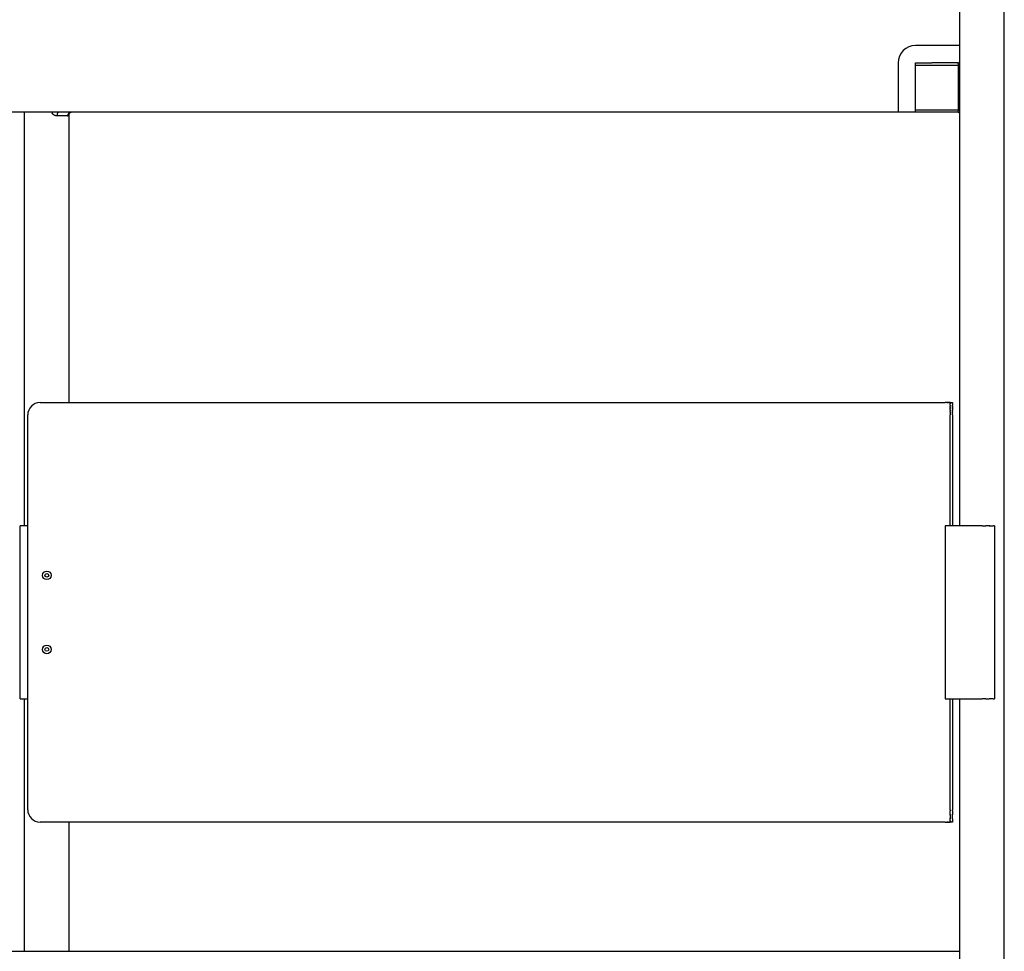
# Model space of a CAD drawing. Units: millimetres. Extents: x 643 to 3519, y 405 to 3444.
# Drawn here: x 1849 to 2248, y 1920 to 2297 of the extents above; entities that cross this region are included whole.
import ezdxf

# ---------------------------------------------------------------- set-up
doc = ezdxf.new("R2010")
doc.units = ezdxf.units.MM
doc.header["$LTSCALE"] = 5

msp = doc.modelspace()

# ---------------------------------------------------------------- linework, layer by layer
for p, q in [((2229.91, 2294.54), (2229.91, 3161.8)), ((2247.91, 1419.54), (2247.91, 2559.48)), ((2229.91, 2091.87), (2229.91, 2294.54)), ((2229.91, 2286.54), (2211.91, 2286.54)), ((2204.91, 2279.54), (2204.91, 2259.54)), ((2211.91, 2279.54), (2218.54, 2279.54)), ((2211.91, 2259.54), (2211.91, 2279.54)), ((2229.39, 2278.54), (2211.91, 2278.54)), ((2228.92, 2279.54), (2218.54, 2279.54)), ((2229.91, 2278.54), (2229.39, 2278.54)), ((2229.39, 2260.54), (2229.39, 2278.54)), ((2228.96, 2259.54), (1468.86, 2259.54)), ((1869.89, 2259.54), (1827.92, 2259.54)), ((1850.91, 2091.87), (1850.91, 2259.54)), ((1868.91, 2141.87), (1868.91, 2259.04)), ((2211.91, 2260.54), (2229.39, 2260.54)), ((2228.92, 2259.54), (2211.91, 2259.54)), ((2229.39, 2260.54), (2229.91, 2260.54)), ((1868.32, 2258.04), (1868.46, 2258.04)), ((1857.16, 2141.87), (2223.91, 2141.87)), ((2223.91, 2141.87), (2224, 2141.87)), ((2224.05, 2141.87), (2224, 2141.87)), ((2224.05, 2141.87), (2224.1, 2141.87)), ((2224.3, 2141.87), (2224.1, 2141.87)), ((2224.3, 2141.87), (2224.39, 2141.87)), ((2224.48, 2141.87), (2224.39, 2141.87)), ((2224.48, 2141.87), (2224.49, 2141.87)), ((2224.58, 2141.87), (2224.49, 2141.87)), ((2224.58, 2141.87), (2224.72, 2141.87)), ((2224.85, 2141.87), (2224.72, 2141.87)), ((2224.85, 2141.87), (2224.92, 2141.87)), ((2224.93, 2141.87), (2224.92, 2141.87)), ((2224.93, 2141.87), (2225.05, 2141.87)), ((2225.1, 2141.87), (2225.05, 2141.87)), ((2225.1, 2141.87), (2225.19, 2141.87)), ((2225.29, 2141.87), (2225.19, 2141.87)), ((2225.29, 2141.87), (2225.45, 2141.87)), ((2225.51, 2141.87), (2225.45, 2141.87)), ((2225.62, 2141.87), (2225.51, 2141.87)), ((2225.51, 2141.87), (2225.51, 2141.87)), ((2225.65, 2141.87), (2225.62, 2141.87)), ((2225.62, 2141.87), (2225.62, 2141.87)), ((2225.65, 2141.87), (2225.77, 2141.87)), ((2225.91, 2141.87), (2225.77, 2141.87)), ((2225.91, 2141.86), (2225.91, 2141.87)), ((2225.91, 2141.87), (2226.91, 2141.87)), ((2225.91, 2141.87), (2225.91, 2141.87)), ((2225.91, 2141.86), (2225.91, 2141.86)), ((2225.91, 2141.85), (2225.91, 2141.86)), ((2225.91, 2141.85), (2225.91, 2141.85)), ((2225.91, 2141.84), (2225.91, 2141.85)), ((2225.91, 2141.84), (2225.91, 2141.84)), ((2225.91, 2141.83), (2225.91, 2141.84)), ((2225.91, 2141.83), (2225.91, 2141.82)), ((2225.91, 2141.81), (2225.91, 2141.82)), ((2225.91, 2141.81), (2225.91, 2141.8)), ((2225.91, 2141.79), (2225.91, 2141.8)), ((2225.91, 2141.79), (2225.91, 2141.78)), ((2225.91, 2141.77), (2225.91, 2141.78)), ((2225.91, 2141.77), (2225.91, 2141.76)), ((2225.91, 2141.75), (2225.91, 2141.76)), ((2225.91, 2141.75), (2225.91, 2141.73)), ((2225.91, 2141.72), (2225.91, 2141.73)), ((2225.91, 2141.72), (2225.91, 2141.71)), ((2225.91, 2141.69), (2225.91, 2141.71)), ((2225.91, 2141.69), (2225.91, 2141.67)), ((2225.91, 2141.65), (2225.91, 2141.67)), ((2225.91, 2141.65), (2225.91, 2141.64)), ((2225.91, 2141.61), (2225.91, 2141.64)), ((2225.91, 2141.61), (2225.91, 2141.6)), ((2225.91, 2141.57), (2225.91, 2141.6)), ((2225.91, 2141.57), (2225.91, 2141.56)), ((2225.91, 2141.53), (2225.91, 2141.56)), ((2225.91, 2141.53), (2225.91, 2141.52)), ((2225.91, 2141.49), (2225.91, 2141.52)), ((2225.91, 2141.49), (2225.91, 2141.47)), ((2225.91, 2141.44), (2225.91, 2141.47)), ((2225.91, 2141.44), (2225.91, 2141.42)), ((2225.91, 2141.39), (2225.91, 2141.42)), ((2225.91, 2141.39), (2225.91, 2141.37)), ((2225.91, 2141.33), (2225.91, 2141.37)), ((2225.91, 2141.33), (2225.91, 2141.31)), ((2225.91, 2141.28), (2225.91, 2141.31)), ((2225.91, 2141.28), (2225.91, 2141.25)), ((2225.91, 2141.22), (2225.91, 2141.25)), ((2225.91, 2141.22), (2225.91, 2141.19)), ((2225.91, 2141.16), (2225.91, 2141.19)), ((2225.91, 2141.16), (2225.91, 2141.12)), ((2225.91, 2141.09), (2225.91, 2141.12)), ((2225.91, 2141.09), (2225.91, 2141.05)), ((2225.91, 2141.02), (2225.91, 2141.05)), ((2225.91, 2141.02), (2225.91, 2140.98)), ((2225.91, 2140.96), (2225.91, 2140.98)), ((2225.91, 2140.96), (2225.91, 2140.91)), ((2225.91, 2140.88), (2225.91, 2140.91)), ((2225.91, 2140.88), (2225.91, 2140.83)), ((2225.91, 2140.81), (2225.91, 2140.83)), ((2225.91, 2140.81), (2225.91, 2140.75)), ((2225.91, 2140.73), (2225.91, 2140.75)), ((2225.91, 2140.73), (2225.91, 2140.67)), ((2225.91, 2140.65), (2225.91, 2140.67)), ((2225.91, 2140.65), (2225.91, 2140.58)), ((2225.91, 2140.57), (2225.91, 2140.58)), ((2225.91, 2140.57), (2225.91, 2140.49)), ((2225.91, 2140.13), (2225.91, 2140.49)), ((2225.91, 2140.13), (2225.91, 2140.12)), ((2225.91, 2140.04), (2225.91, 2140.12)), ((2225.91, 2140.04), (2225.91, 2140.02)), ((2225.91, 2139.94), (2225.91, 2140.02)), ((2225.91, 2139.94), (2225.91, 2139.92)), ((2225.91, 2139.85), (2225.91, 2139.92)), ((2225.91, 2139.85), (2225.91, 2139.81)), ((2225.91, 2139.75), (2225.91, 2139.81)), ((2225.91, 2139.75), (2225.91, 2139.71)), ((2225.91, 2139.64), (2225.91, 2139.71)), ((2225.91, 2139.64), (2225.91, 2139.6)), ((2225.91, 2139.54), (2225.91, 2139.6)), ((2225.91, 2139.54), (2225.91, 2139.5)), ((2225.91, 2139.44), (2225.91, 2139.5)), ((2225.91, 2139.44), (2225.91, 2139.39)), ((2225.91, 2139.33), (2225.91, 2139.39)), ((2225.91, 2139.33), (2225.91, 2139.28)), ((2225.91, 2139.22), (2225.91, 2139.28)), ((2225.91, 2139.22), (2225.91, 2139.16)), ((2225.91, 2139.11), (2225.91, 2139.16)), ((2225.91, 2139.11), (2225.91, 2139.05)), ((2225.91, 2139), (2225.91, 2139.05)), ((2225.91, 2139), (2225.91, 2138.94)), ((2225.91, 2138.89), (2225.91, 2138.94)), ((2225.91, 2138.89), (2225.91, 2138.82)), ((2225.91, 2138.78), (2225.91, 2138.82)), ((2225.91, 2138.78), (2225.91, 2138.71)), ((2225.91, 2138.67), (2225.91, 2138.71)), ((2225.91, 2138.67), (2225.91, 2138.59)), ((2226.91, 2141.86), (2226.91, 2141.87)), ((2226.91, 2141.86), (2226.91, 2141.86)), ((2226.91, 2141.86), (2226.91, 2141.85)), ((2226.91, 2141.86), (2226.91, 2141.86)), ((2226.91, 2141.85), (2226.91, 2141.85)), ((2226.91, 2141.85), (2226.91, 2141.84)), ((2226.91, 2141.84), (2226.91, 2141.84)), ((2226.91, 2141.84), (2226.91, 2141.83)), ((2226.91, 2141.82), (2226.91, 2141.83)), ((2226.91, 2141.82), (2226.91, 2141.81)), ((2226.91, 2141.8), (2226.91, 2141.81)), ((2226.91, 2141.8), (2226.91, 2141.79)), ((2226.91, 2141.78), (2226.91, 2141.79)), ((2226.91, 2141.78), (2226.91, 2141.77)), ((2226.91, 2141.76), (2226.91, 2141.77)), ((2226.91, 2141.76), (2226.91, 2141.75)), ((2226.91, 2141.73), (2226.91, 2141.75)), ((2226.91, 2141.73), (2226.91, 2141.72)), ((2226.91, 2141.71), (2226.91, 2141.72)), ((2226.91, 2141.71), (2226.91, 2141.69)), ((2226.91, 2141.67), (2226.91, 2141.69)), ((2226.91, 2141.67), (2226.91, 2141.65)), ((2226.91, 2141.64), (2226.91, 2141.65)), ((2226.91, 2141.64), (2226.91, 2141.62)), ((2226.91, 2141.6), (2226.91, 2141.62)), ((2226.91, 2141.6), (2226.91, 2141.58)), ((2226.91, 2141.56), (2226.91, 2141.58)), ((2226.91, 2141.56), (2226.91, 2141.53)), ((2226.91, 2141.52), (2226.91, 2141.53)), ((2226.91, 2141.52), (2226.91, 2141.49)), ((2226.91, 2141.47), (2226.91, 2141.49)), ((2226.91, 2141.47), (2226.91, 2141.44)), ((2226.91, 2141.42), (2226.91, 2141.44)), ((2226.91, 2141.42), (2226.91, 2141.39)), ((2226.91, 2141.37), (2226.91, 2141.39)), ((2226.91, 2141.37), (2226.91, 2141.33)), ((2226.91, 2141.31), (2226.91, 2141.33)), ((2226.91, 2141.31), (2226.91, 2141.28)), ((2226.91, 2141.25), (2226.91, 2141.28)), ((2226.91, 2141.25), (2226.91, 2141.22)), ((2226.91, 2141.19), (2226.91, 2141.22)), ((2226.91, 2141.19), (2226.91, 2141.16)), ((2226.91, 2141.12), (2226.91, 2141.16)), ((2226.91, 2141.12), (2226.91, 2141.09)), ((2226.91, 2141.05), (2226.91, 2141.09)), ((2226.91, 2141.05), (2226.91, 2141.02)), ((2226.91, 2140.98), (2226.91, 2141.02)), ((2226.91, 2140.98), (2226.91, 2140.96)), ((2226.91, 2140.91), (2226.91, 2140.96)), ((2226.91, 2140.91), (2226.91, 2140.88)), ((2226.91, 2140.83), (2226.91, 2140.88)), ((2226.91, 2140.83), (2226.91, 2140.81)), ((2226.91, 2140.75), (2226.91, 2140.81)), ((2226.91, 2140.75), (2226.91, 2140.73)), ((2226.91, 2140.67), (2226.91, 2140.73)), ((2226.91, 2140.67), (2226.91, 2140.65)), ((2226.91, 2140.58), (2226.91, 2140.65)), ((2226.91, 2140.58), (2226.91, 2140.57)), ((2226.91, 2140.4), (2226.91, 2140.57)), ((2226.91, 2140.4), (2226.91, 2140.32)), ((2226.91, 2140.31), (2226.91, 2140.32)), ((2226.91, 2140.31), (2226.91, 2140.23)), ((2226.91, 2140.22), (2226.91, 2140.23)), ((2226.91, 2140.22), (2226.91, 2140.13)), ((2226.91, 2140.12), (2226.91, 2140.13)), ((2226.91, 2140.12), (2226.91, 2140.04)), ((2226.91, 2140.02), (2226.91, 2140.04)), ((2226.91, 2140.02), (2226.91, 2139.94)), ((2226.91, 2139.92), (2226.91, 2139.94)), ((2226.91, 2139.92), (2226.91, 2139.85)), ((2226.91, 2139.81), (2226.91, 2139.85)), ((2226.91, 2139.81), (2226.91, 2139.75)), ((2226.91, 2139.71), (2226.91, 2139.75)), ((2226.91, 2139.71), (2226.91, 2139.64)), ((2226.91, 2139.6), (2226.91, 2139.64)), ((2226.91, 2139.6), (2226.91, 2139.54)), ((2226.91, 2139.5), (2226.91, 2139.54)), ((2226.91, 2139.5), (2226.91, 2139.44)), ((2226.91, 2139.39), (2226.91, 2139.44)), ((2226.91, 2139.39), (2226.91, 2139.33)), ((2226.91, 2139.28), (2226.91, 2139.33)), ((2226.91, 2139.28), (2226.91, 2139.22)), ((2226.91, 2139.16), (2226.91, 2139.22)), ((2226.91, 2139.16), (2226.91, 2139.12)), ((2226.91, 2139.05), (2226.91, 2139.12)), ((2226.91, 2139.05), (2226.91, 2139)), ((2226.91, 2138.94), (2226.91, 2139)), ((2226.91, 2138.94), (2226.91, 2138.89)), ((2226.91, 2138.82), (2226.91, 2138.89)), ((2226.91, 2138.82), (2226.91, 2138.78)), ((2226.91, 2138.71), (2226.91, 2138.78)), ((2226.91, 2138.71), (2226.91, 2138.67)), ((2226.91, 2138.59), (2226.91, 2138.67)), ((1852.16, 2091.87), (1852.16, 2136.87)), ((2225.91, 2138.55), (2225.91, 2138.59)), ((2225.91, 2138.55), (2225.91, 2138.48)), ((2225.91, 2138.44), (2225.91, 2138.48)), ((2225.91, 2138.44), (2225.91, 2138.36)), ((2225.91, 2138.32), (2225.91, 2138.36)), ((2225.91, 2138.32), (2225.91, 2138.24)), ((2225.91, 2138.2), (2225.91, 2138.24)), ((2225.91, 2138.2), (2225.91, 2138.13)), ((2225.91, 2138.08), (2225.91, 2138.13)), ((2225.91, 2138.08), (2225.91, 2138.01)), ((2225.91, 2137.96), (2225.91, 2138.01)), ((2225.91, 2137.96), (2225.91, 2137.89)), ((2225.91, 2137.84), (2225.91, 2137.89)), ((2225.91, 2137.84), (2225.91, 2137.78)), ((2225.91, 2137.72), (2225.91, 2137.78)), ((2225.91, 2137.72), (2225.91, 2137.66)), ((2225.91, 2137.6), (2225.91, 2137.66)), ((2225.91, 2137.6), (2225.91, 2136.87)), ((2225.91, 2091.87), (2225.91, 2136.87)), ((2226.91, 2138.59), (2226.91, 2138.55)), ((2226.91, 2138.48), (2226.91, 2138.55)), ((2226.91, 2138.48), (2226.91, 2138.44)), ((2226.91, 2138.36), (2226.91, 2138.44)), ((2226.91, 2138.36), (2226.91, 2138.32)), ((2226.91, 2138.24), (2226.91, 2138.32)), ((2226.91, 2138.24), (2226.91, 2138.2)), ((2226.91, 2138.13), (2226.91, 2138.2)), ((2226.91, 2138.13), (2226.91, 2138.08)), ((2226.91, 2138.01), (2226.91, 2138.08)), ((2226.91, 2138.01), (2226.91, 2137.96)), ((2226.91, 2137.89), (2226.91, 2137.96)), ((2226.91, 2137.89), (2226.91, 2137.84)), ((2226.91, 2137.78), (2226.91, 2137.84)), ((2226.91, 2137.78), (2226.91, 2137.72)), ((2226.91, 2137.66), (2226.91, 2137.72)), ((2226.91, 2137.66), (2226.91, 2137.6)), ((2226.91, 2136.87), (2226.91, 2137.6)), ((2226.91, 2136.87), (2226.91, 2091.87)), ((1852.16, 2091.87), (1849.16, 2091.87)), ((1849.16, 2021.87), (1849.16, 2091.87)), ((1852.16, 2021.87), (1852.16, 2091.87)), ((2223.91, 2091.87), (2223.91, 2021.87)), ((2238.91, 2091.87), (2223.91, 2091.87)), ((2238.91, 2091.87), (2239.43, 2091.87)), ((2239.45, 2091.87), (2239.43, 2091.87)), ((2239.45, 2091.87), (2239.71, 2091.87)), ((2239.73, 2091.87), (2239.71, 2091.87)), ((2239.73, 2091.87), (2240, 2091.87)), ((2240.06, 2091.87), (2240, 2091.87)), ((2240.06, 2091.87), (2240.14, 2091.87)), ((2240.2, 2091.87), (2240.14, 2091.87)), ((2240.2, 2091.87), (2240.28, 2091.87)), ((2240.35, 2091.87), (2240.28, 2091.87)), ((2240.35, 2091.87), (2240.42, 2091.87)), ((2240.49, 2091.87), (2240.42, 2091.87)), ((2240.49, 2091.87), (2240.56, 2091.87)), ((2240.63, 2091.87), (2240.56, 2091.87)), ((2240.63, 2091.87), (2240.7, 2091.87)), ((2240.78, 2091.87), (2240.7, 2091.87)), ((2240.78, 2091.87), (2240.84, 2091.87)), ((2240.92, 2091.87), (2240.84, 2091.87)), ((2240.92, 2091.87), (2240.97, 2091.87)), ((2241.06, 2091.87), (2240.97, 2091.87)), ((2241.06, 2091.87), (2241.11, 2091.87)), ((2241.21, 2091.87), (2241.11, 2091.87)), ((2241.21, 2091.87), (2241.25, 2091.87)), ((2241.35, 2091.87), (2241.25, 2091.87)), ((2241.35, 2091.87), (2241.42, 2091.87)), ((2241.49, 2091.87), (2241.42, 2091.87)), ((2241.49, 2091.87), (2241.56, 2091.87)), ((2241.63, 2091.87), (2241.56, 2091.87)), ((2241.63, 2091.87), (2241.7, 2091.87)), ((2241.77, 2091.87), (2241.7, 2091.87)), ((2241.77, 2091.87), (2241.84, 2091.87)), ((2242.04, 2091.87), (2241.84, 2091.87)), ((2242.04, 2091.87), (2242.13, 2091.87)), ((2242.17, 2091.87), (2242.13, 2091.87)), ((2242.17, 2091.87), (2242.27, 2091.87)), ((2242.32, 2091.87), (2242.27, 2091.87)), ((2242.32, 2091.87), (2242.41, 2091.87)), ((2242.46, 2091.87), (2242.41, 2091.87)), ((2242.46, 2091.87), (2242.54, 2091.87)), ((2242.6, 2091.87), (2242.54, 2091.87)), ((2242.6, 2091.87), (2242.67, 2091.87)), ((2242.73, 2091.87), (2242.67, 2091.87)), ((2242.73, 2091.87), (2242.82, 2091.87)), ((2242.86, 2091.87), (2242.82, 2091.87)), ((2242.86, 2091.87), (2242.94, 2091.87)), ((2242.98, 2091.87), (2242.94, 2091.87)), ((2242.98, 2091.87), (2243.2, 2091.87)), ((2243.26, 2091.87), (2243.2, 2091.87)), ((2243.26, 2091.87), (2243.4, 2091.87)), ((2243.9, 2091.87), (2243.4, 2091.87)), ((2243.9, 2091.87), (2243.91, 2091.87)), ((2243.91, 2091.87), (2243.91, 2021.87)), ((1849.16, 2021.87), (1852.16, 2021.87)), ((1850.91, 1919.54), (1850.91, 2021.87)), ((1852.16, 1976.87), (1852.16, 2021.87)), ((2223.91, 2021.87), (2238.91, 2021.87)), ((2225.91, 1976.87), (2225.91, 2021.87)), ((2226.91, 2021.87), (2226.91, 1976.87)), ((2229.91, 1719.54), (2229.91, 2021.87)), ((2239.43, 2021.87), (2238.91, 2021.87)), ((2239.43, 2021.87), (2239.45, 2021.87)), ((2239.71, 2021.87), (2239.45, 2021.87)), ((2239.71, 2021.87), (2239.73, 2021.87)), ((2240, 2021.87), (2239.73, 2021.87)), ((2240, 2021.87), (2240.06, 2021.87)), ((2240.14, 2021.87), (2240.06, 2021.87)), ((2240.14, 2021.87), (2240.2, 2021.87)), ((2240.28, 2021.87), (2240.2, 2021.87)), ((2240.28, 2021.87), (2240.35, 2021.87)), ((2240.42, 2021.87), (2240.35, 2021.87)), ((2240.42, 2021.87), (2240.49, 2021.87)), ((2240.56, 2021.87), (2240.49, 2021.87)), ((2240.56, 2021.87), (2240.63, 2021.87)), ((2240.7, 2021.87), (2240.63, 2021.87)), ((2240.7, 2021.87), (2240.78, 2021.87)), ((2240.84, 2021.87), (2240.78, 2021.87)), ((2240.84, 2021.87), (2240.92, 2021.87)), ((2240.97, 2021.87), (2240.92, 2021.87)), ((2240.97, 2021.87), (2241.06, 2021.87)), ((2241.11, 2021.87), (2241.06, 2021.87)), ((2241.11, 2021.87), (2241.21, 2021.87)), ((2241.25, 2021.87), (2241.21, 2021.87)), ((2241.25, 2021.87), (2241.35, 2021.87)), ((2241.42, 2021.87), (2241.35, 2021.87)), ((2241.42, 2021.87), (2241.49, 2021.87)), ((2241.56, 2021.87), (2241.49, 2021.87)), ((2241.56, 2021.87), (2241.63, 2021.87)), ((2241.7, 2021.87), (2241.63, 2021.87)), ((2241.7, 2021.87), (2241.77, 2021.87)), ((2241.84, 2021.87), (2241.77, 2021.87)), ((2241.84, 2021.87), (2241.91, 2021.87)), ((2241.99, 2021.87), (2241.91, 2021.87)), ((2241.99, 2021.87), (2242.04, 2021.87)), ((2242.13, 2021.87), (2242.04, 2021.87)), ((2242.13, 2021.87), (2242.17, 2021.87)), ((2242.27, 2021.87), (2242.17, 2021.87)), ((2242.27, 2021.87), (2242.32, 2021.87)), ((2242.41, 2021.87), (2242.32, 2021.87)), ((2242.41, 2021.87), (2242.46, 2021.87)), ((2242.54, 2021.87), (2242.46, 2021.87)), ((2242.54, 2021.87), (2242.6, 2021.87)), ((2242.67, 2021.87), (2242.6, 2021.87)), ((2242.67, 2021.87), (2242.73, 2021.87)), ((2242.82, 2021.87), (2242.73, 2021.87)), ((2242.82, 2021.87), (2242.86, 2021.87)), ((2242.94, 2021.87), (2242.86, 2021.87)), ((2242.94, 2021.87), (2242.98, 2021.87)), ((2243.2, 2021.87), (2242.98, 2021.87)), ((2243.2, 2021.87), (2243.26, 2021.87)), ((2243.4, 2021.87), (2243.26, 2021.87)), ((2243.4, 2021.87), (2243.91, 2021.87)), ((2225.91, 1976.87), (2225.91, 1976.5)), ((2225.91, 1976.39), (2225.91, 1976.5)), ((2225.91, 1976.39), (2225.91, 1976.38)), ((2225.91, 1976.26), (2225.91, 1976.38)), ((2225.91, 1976.26), (2225.91, 1976.25)), ((2225.91, 1976.14), (2225.91, 1976.25)), ((2225.91, 1976.14), (2225.91, 1976.13)), ((2225.91, 1976.02), (2225.91, 1976.13)), ((2225.91, 1976.02), (2225.91, 1976.01)), ((2225.91, 1975.66), (2225.91, 1976.01)), ((2225.91, 1975.66), (2225.91, 1975.65)), ((2225.91, 1975.3), (2225.91, 1975.65)), ((2225.91, 1975.3), (2225.91, 1975.3)), ((2225.91, 1975.19), (2225.91, 1975.3)), ((2225.91, 1975.19), (2225.91, 1975.18)), ((2225.91, 1975.12), (2225.91, 1975.18)), ((2225.91, 1975.12), (2225.91, 1974.9)), ((2226.91, 1976.5), (2226.91, 1976.87)), ((2226.91, 1976.5), (2226.91, 1976.39)), ((2226.91, 1976.38), (2226.91, 1976.39)), ((2226.91, 1976.38), (2226.91, 1976.26)), ((2226.91, 1976.26), (2226.91, 1976.26)), ((2226.91, 1976.26), (2226.91, 1976.14)), ((2226.91, 1976.13), (2226.91, 1976.14)), ((2226.91, 1976.13), (2226.91, 1976.02)), ((2226.91, 1976.01), (2226.91, 1976.02)), ((2226.91, 1976.01), (2226.91, 1975.78)), ((2226.91, 1975.77), (2226.91, 1975.78)), ((2226.91, 1975.77), (2226.91, 1975.66)), ((2226.91, 1975.65), (2226.91, 1975.66)), ((2226.91, 1975.65), (2226.91, 1975.54)), ((2226.91, 1975.53), (2226.91, 1975.54)), ((2226.91, 1975.53), (2226.91, 1975.3)), ((2226.91, 1975.3), (2226.91, 1975.3)), ((2226.91, 1975.3), (2226.91, 1975.19)), ((2226.91, 1975.18), (2226.91, 1975.19)), ((2226.91, 1975.18), (2226.91, 1975.07)), ((2226.91, 1975.01), (2226.91, 1975.07)), ((2223.91, 1971.87), (1857.16, 1971.87)), ((1868.91, 1919.54), (1868.91, 1971.87)), ((2224, 1971.87), (2223.91, 1971.87)), ((2224, 1971.87), (2224.05, 1971.87)), ((2224.1, 1971.87), (2224.05, 1971.87)), ((2224.1, 1971.87), (2224.3, 1971.87)), ((2224.39, 1971.87), (2224.3, 1971.87)), ((2224.39, 1971.87), (2224.48, 1971.87)), ((2224.49, 1971.87), (2224.48, 1971.87)), ((2224.49, 1971.87), (2224.58, 1971.87)), ((2224.72, 1971.87), (2224.58, 1971.87)), ((2224.72, 1971.87), (2224.85, 1971.87)), ((2224.92, 1971.87), (2224.85, 1971.87)), ((2224.92, 1971.87), (2224.93, 1971.87)), ((2225.05, 1971.87), (2224.93, 1971.87)), ((2225.05, 1971.87), (2225.1, 1971.87)), ((2225.19, 1971.87), (2225.1, 1971.87)), ((2225.19, 1971.87), (2225.29, 1971.87)), ((2225.45, 1971.87), (2225.29, 1971.87)), ((2225.45, 1971.87), (2225.51, 1971.87)), ((2225.51, 1971.87), (2225.62, 1971.87)), ((2225.51, 1971.87), (2225.51, 1971.87)), ((2225.62, 1971.87), (2225.65, 1971.87)), ((2225.62, 1971.87), (2225.62, 1971.87)), ((2225.77, 1971.87), (2225.65, 1971.87)), ((2225.77, 1971.87), (2225.91, 1971.87)), ((2225.91, 1974.73), (2225.91, 1974.9)), ((2225.91, 1974.73), (2225.91, 1973.46)), ((2225.91, 1973.38), (2225.91, 1973.46)), ((2225.91, 1973.38), (2225.91, 1973.25)), ((2225.91, 1973.17), (2225.91, 1973.25)), ((2225.91, 1973.17), (2225.91, 1973.16)), ((2225.91, 1973.09), (2225.91, 1973.16)), ((2225.91, 1973.09), (2225.91, 1973.08)), ((2225.91, 1972.4), (2225.91, 1973.08)), ((2225.91, 1972.4), (2225.91, 1972.4)), ((2225.91, 1972.37), (2225.91, 1972.4)), ((2225.91, 1972.37), (2225.91, 1972.22)), ((2225.91, 1971.87), (2225.91, 1972.22)), ((2225.91, 1971.87), (2225.91, 1971.87)), ((2226.91, 1971.87), (2225.91, 1971.87)), ((2226.91, 1975.01), (2226.91, 1974.84)), ((2226.91, 1973.37), (2226.91, 1974.84)), ((2226.91, 1973.37), (2226.91, 1973.29)), ((2226.91, 1973.16), (2226.91, 1973.29)), ((2226.91, 1973.16), (2226.91, 1973.09)), ((2226.91, 1973.08), (2226.91, 1973.09)), ((2226.91, 1973.08), (2226.91, 1972.4)), ((2226.91, 1972.4), (2226.91, 1972.4)), ((2226.91, 1972.4), (2226.91, 1972.37)), ((2226.91, 1972.27), (2226.91, 1972.37)), ((2226.91, 1972.27), (2226.91, 1972.08)), ((2226.91, 1971.99), (2226.91, 1972.08)), ((2226.91, 1971.96), (2226.91, 1971.99)), ((2226.91, 1971.99), (2226.91, 1971.99)), ((2226.91, 1971.95), (2226.91, 1971.96)), ((2226.91, 1971.96), (2226.91, 1971.96)), ((2226.91, 1971.95), (2226.91, 1971.87)), ((1467.91, 1919.54), (2229.91, 1919.54))]:
    msp.add_line(p, q)
for centre, radius in [((1859.91, 2071.87), 1.75), ((1859.91, 2071.87), 0.75), ((1859.91, 2041.87), 1.75), ((1859.91, 2041.87), 0.75)]:
    msp.add_circle(centre, radius)
for centre, radius, start, end in [((2211.91, 2279.54), 7, 90, 180), ((1857.16, 2136.87), 5, 90, 180), ((1857.16, 1976.87), 5, 180, 270)]:
    msp.add_arc(centre, radius, start, end)
msp.add_rational_spline([(2228.92, 2279.54), (2228.94, 2279.54), (2228.95, 2279.54)], [1, 0.997894657068, 0.995905773454], degree=2)
for points, knots in [([(2229.39, 2278.54), (2229.39, 2278.59), (2229.38, 2278.68), (2229.35, 2278.87), (2229.26, 2279.11), (2229.13, 2279.33), (2229.01, 2279.47), (2228.96, 2279.53), (2228.93, 2279.54), (2228.92, 2279.54)], [0, 0, 0, 0, 0.139271, 0.277872, 0.570628, 0.909934, 1.060142, 1.110947, 1.139427, 1.139427, 1.139427, 1.139427]), ([(1864.02, 2258.04), (1863.91, 2258.04), (1863.7, 2258.06), (1863.27, 2258.17), (1862.55, 2258.55), (1862.09, 2259.11), (1861.89, 2259.54)], [0, 0, 0, 0, 0.309798, 0.639569, 1.313711, 2.736096, 2.736096, 2.736096, 2.736096]), ([(1868.86, 2258.96), (1868.85, 2258.89), (1868.84, 2258.76), (1868.8, 2258.52), (1868.74, 2258.3), (1868.64, 2258.12), (1868.54, 2258.05), (1868.49, 2258.04), (1868.46, 2258.04)], [0, 0, 0, 0, 0.214413, 0.408356, 0.707682, 0.916763, 0.998896, 1.072833, 1.072833, 1.072833, 1.072833]), ([(2228.92, 2259.54), (2228.93, 2259.54), (2228.96, 2259.55), (2229.01, 2259.6), (2229.13, 2259.75), (2229.31, 2260.05), (2229.39, 2260.35), (2229.39, 2260.54)], [0, 0, 0, 0, 0.028812, 0.078301, 0.227387, 0.570521, 1.139426, 1.139426, 1.139426, 1.139426]), ([(1868.32, 2258.04), (1868.09, 2258.04), (1867.48, 2258.04), (1866.18, 2258.04), (1864.95, 2258.04), (1864.19, 2258.04), (1864.02, 2258.04)], [18.104858, 18.104858, 18.104858, 18.104858, 20.408993, 22.766611, 25.118637, 25.805968, 25.805968, 25.805968, 25.805968])]:
    msp.add_open_spline(points, degree=3, knots=knots)
for points, weights, degree, knots in [([(2228.95, 2279.54), (2229.07, 2279.54), (2229.18, 2279.57), (2229.47, 2279.63), (2229.7, 2279.81), (2229.79, 2279.88), (2229.86, 2279.97), (2229.88, 2280.01), (2229.91, 2280.04)], [1, 0.995741682455, 1, 0.972606770494, 1, 0.994763302407, 1, 0.999198570271, 1], 2, [0, 0, 0, 0.228241, 0.228241, 0.80525, 0.80525, 1.034747, 1.034747, 1.114861, 1.114861, 1.114861]), ([(1864.67, 2259.54), (1864.4, 2259.51), (1864.22, 2259.1), (1864.02, 2258.66), (1864.02, 2258.04)], [0.991079632711, 0.928637061688, 0.999999999956, 0.92387953247, 1], 2, [-0.96875, -0.96875, -0.96875, -0.5, -0.5, 0, 0, 0]), ([(1868.46, 2258.04), (1868.46, 2258.65), (1868.88, 2259.1), (1869.26, 2259.51), (1869.82, 2259.54)], [1, 0.929013351158, 1, 0.928350321351, 1], 2, [0, 0, 0, 1.167718, 1.167718, 2.230102, 2.230102, 2.230102]), ([(1869.68, 2259.52), (1869.66, 2259.52), (1869.64, 2259.51), (1869.61, 2259.51), (1869.43, 2259.47), (1869.25, 2259.38), (1869.11, 2259.26), (1869.05, 2259.21), (1869, 2259.16), (1868.95, 2259.11), (1868.93, 2259.07), (1868.9, 2259.03), (1868.87, 2258.99), (1868.85, 2258.96), (1868.84, 2258.92), (1868.82, 2258.88), (1868.82, 2258.88), (1868.82, 2258.88), (1868.82, 2258.88)], [1, 1, 1, 1, 0.981988910879, 0.981988910879, 1, 0.996941815742, 0.996941815742, 1, 0.998221966387, 0.998221966387, 1, 0.996697292338, 0.996697292338, 1, 1, 1, 1], 3, [0.25293, 0.25293, 0.25293, 0.25293, 0.337227, 0.337227, 0.337227, 0.909509, 0.909509, 0.909509, 1.123407, 1.123407, 1.123407, 1.264022, 1.264022, 1.264022, 1.385177, 1.385177, 1.385177, 1.429082, 1.429082, 1.429082, 1.429082]), ([(2229.91, 2259.04), (2229.9, 2259.06), (2229.89, 2259.07), (2229.88, 2259.08), (2229.87, 2259.09), (2229.86, 2259.1), (2229.86, 2259.11), (2229.77, 2259.21), (2229.67, 2259.3), (2229.55, 2259.37), (2229.46, 2259.42), (2229.37, 2259.46), (2229.28, 2259.49), (2229.18, 2259.52), (2229.08, 2259.53), (2228.97, 2259.54), (2228.97, 2259.54), (2228.96, 2259.54), (2228.96, 2259.54)], [1, 1, 1, 1, 1, 1, 1, 0.989686220265, 0.989686220265, 1, 0.995277139701, 0.995277139701, 1, 0.994755645538, 0.994755645538, 1, 1, 1, 1], 3, [2.990242, 2.990242, 2.990242, 2.990242, 3.074968, 3.074968, 3.074968, 3.120661, 3.120661, 3.120661, 3.53139, 3.53139, 3.53139, 3.825364, 3.825364, 3.825364, 4.136452, 4.136452, 4.136452, 4.157194, 4.157194, 4.157194, 4.157194])]:
    msp.add_rational_spline(points, weights, degree=degree, knots=knots)

doc.saveas('drawing.dxf')
